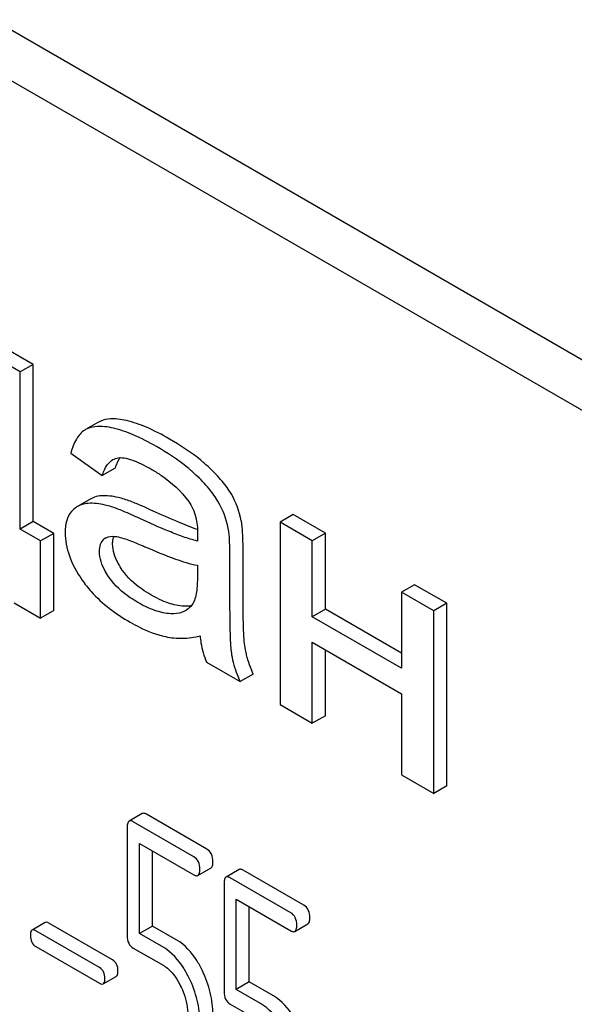
# Model space of a CAD drawing. Units: millimetres. Extents: x 0 to 4200, y -3 to 2970.
# Drawn here: x 3128 to 3137, y 1883 to 1899 of the extents above; entities that cross this region are included whole.
import ezdxf

# ---------------------------------------------------------------- set-up
doc = ezdxf.new("R2010")
doc.units = ezdxf.units.MM
doc.header["$LTSCALE"] = 231
doc.layers.get('0').update_dxf_attribs({"linetype": 'CONTINUOUS'})

msp = doc.modelspace()

# ---------------------------------------------------------------- linework, layer by layer
at = {"color": 7, "linetype": 'Continuous'}
for p, q in [((3155.198, 1883.376), (3091.559, 1920.118)), ((3154.491, 1882.968), (3090.851, 1919.71)), ((3128.313, 1893.691), (3126.167, 1894.93)), ((3128.101, 1893.568), (3125.955, 1894.807)), ((3128.313, 1893.691), (3128.101, 1893.568)), ((3128.313, 1891.146), (3128.313, 1893.691)), ((3128.101, 1891.023), (3128.101, 1893.568)), ((3129.161, 1892.634), (3129.149, 1892.627)), ((3129.373, 1892.756), (3129.161, 1892.634)), ((3128.921, 1892.251), (3129.431, 1891.889)), ((3129.644, 1892.012), (3129.431, 1891.889)), ((3129.245, 1891.511), (3129.033, 1891.389)), ((3132.526, 1891.259), (3132.314, 1891.136)), ((3133.048, 1890.957), (3132.526, 1891.259)), ((3128.313, 1891.146), (3128.101, 1891.023)), ((3128.434, 1890.831), (3128.101, 1891.023)), ((3128.646, 1890.953), (3128.313, 1891.146)), ((3132.314, 1891.136), (3132.314, 1888.179)), ((3132.835, 1890.835), (3132.314, 1891.136)), ((3128.646, 1890.953), (3128.434, 1890.831)), ((3128.646, 1889.703), (3128.646, 1890.953)), ((3133.048, 1890.957), (3132.835, 1890.835)), ((3133.048, 1889.726), (3133.048, 1890.957)), ((3128.434, 1889.58), (3128.434, 1890.831)), ((3132.835, 1889.604), (3132.835, 1890.835)), ((3131.502, 1889.887), (3131.502, 1890.555)), ((3131.714, 1890.009), (3131.714, 1890.677)), ((3130.974, 1890.436), (3130.974, 1890.253)), ((3134.494, 1890.122), (3134.282, 1890)), ((3135.016, 1889.821), (3134.494, 1890.122)), ((3134.282, 1890), (3134.282, 1888.769)), ((3134.804, 1889.698), (3134.282, 1890)), ((3128.005, 1889.828), (3128.434, 1889.58)), ((3135.016, 1889.821), (3134.804, 1889.698)), ((3135.016, 1886.863), (3135.016, 1889.821)), ((3128.646, 1889.703), (3128.434, 1889.58)), ((3133.048, 1889.726), (3132.835, 1889.604)), ((3134.282, 1888.769), (3132.835, 1889.604)), ((3134.282, 1889.014), (3133.048, 1889.726)), ((3134.804, 1886.741), (3134.804, 1889.698)), ((3132.835, 1887.877), (3132.835, 1889.189)), ((3132.835, 1889.189), (3134.282, 1888.354)), ((3133.048, 1888), (3133.048, 1889.067)), ((3131.122, 1888.867), (3131.667, 1888.552)), ((3131.879, 1888.674), (3131.667, 1888.552)), ((3134.282, 1888.354), (3134.282, 1887.042)), ((3132.314, 1888.179), (3132.835, 1887.877)), ((3133.048, 1888), (3132.835, 1887.877)), ((3134.282, 1887.042), (3134.804, 1886.741)), ((3135.016, 1886.863), (3134.804, 1886.741)), ((3130.08, 1886.414), (3129.868, 1886.291)), ((3131.128, 1885.837), (3130.148, 1886.403)), ((3130.916, 1885.714), (3129.935, 1886.28)), ((3129.837, 1886.191), (3129.837, 1884.437)), ((3130.033, 1884.47), (3130.033, 1885.932)), ((3130.033, 1885.932), (3130.916, 1885.422)), ((3130.246, 1884.592), (3130.246, 1885.81)), ((3130.983, 1885.411), (3131.196, 1885.534)), ((3131.65, 1885.508), (3131.438, 1885.385)), ((3132.698, 1884.931), (3131.717, 1885.497)), ((3131.407, 1885.285), (3131.407, 1883.531)), ((3132.486, 1884.808), (3131.505, 1885.374)), ((3131.603, 1883.564), (3131.603, 1885.026)), ((3131.603, 1885.026), (3132.486, 1884.516)), ((3131.815, 1883.686), (3131.815, 1884.903)), ((3128.507, 1884.65), (3128.295, 1884.527)), ((3129.388, 1883.92), (3128.354, 1884.517)), ((3129.6, 1884.043), (3128.566, 1884.64)), ((3130.246, 1884.592), (3130.033, 1884.47)), ((3130.64, 1884.365), (3130.246, 1884.592)), ((3132.553, 1884.505), (3132.765, 1884.628)), ((3130.428, 1884.242), (3130.033, 1884.47)), ((3128.354, 1884.261), (3129.388, 1883.664)), ((3129.935, 1884.235), (3130.428, 1883.951)), ((3129.447, 1883.654), (3129.659, 1883.776)), ((3131.815, 1883.686), (3131.603, 1883.564)), ((3132.209, 1883.459), (3131.815, 1883.686)), ((3131.997, 1883.336), (3131.603, 1883.564)), ((3131.505, 1883.329), (3131.997, 1883.044))]:
    msp.add_line(p, q, dxfattribs=at)
for centre, radius, start, end in [((3130.1, 1891.919), 0.46, 147.8475, 149.3979), ((3130.071, 1891.938), 0.426, 145.2276, 147.8605), ((3130.298, 1890.884), 1.414, 11.0819, 29.8767), ((3130.086, 1890.761), 1.414, 11.0819, 29.8767), ((3129.572, 1890.737), 0.165, 120.0105, 133.0766)]:
    msp.add_arc(centre, radius, start, end, dxfattribs=at)
for points, knots in [([(3129.823, 1892.78), (3129.778, 1892.791), (3129.63, 1892.818), (3129.464, 1892.809), (3129.373, 1892.756)], [0, 0, 0, 0, 0.307382, 1, 1, 1, 1]), ([(3130.522, 1892.482), (3130.401, 1892.552), (3130.175, 1892.669), (3129.934, 1892.755), (3129.823, 1892.78)], [0, 0, 0, 0, 0.550762, 1, 1, 1, 1]), ([(3129.149, 1892.627), (3129.093, 1892.591), (3128.991, 1892.474), (3128.942, 1892.331), (3128.921, 1892.251)], [0, 0, 0, 0, 0.444915, 1, 1, 1, 1]), ([(3129.611, 1892.658), (3129.566, 1892.668), (3129.418, 1892.696), (3129.252, 1892.686), (3129.161, 1892.634)], [0, 0, 0, 0, 0.307382, 1, 1, 1, 1]), ([(3130.31, 1892.36), (3130.189, 1892.43), (3129.963, 1892.547), (3129.722, 1892.632), (3129.611, 1892.658)], [0, 0, 0, 0, 0.550762, 1, 1, 1, 1]), ([(3131.162, 1892.022), (3131.119, 1892.062), (3130.921, 1892.235), (3130.699, 1892.38), (3130.522, 1892.482)], [0, 0, 0, 0, 0.223494, 1, 1, 1, 1]), ([(3130.95, 1891.899), (3130.907, 1891.94), (3130.709, 1892.113), (3130.487, 1892.258), (3130.31, 1892.36)], [0, 0, 0, 0, 0.223494, 1, 1, 1, 1]), ([(3129.431, 1891.889), (3129.44, 1891.917), (3129.475, 1892.014), (3129.538, 1892.11), (3129.604, 1892.148)], [0, 0, 0, 0, 0.273085, 1, 1, 1, 1]), ([(3129.644, 1892.012), (3129.648, 1892.025), (3129.664, 1892.074), (3129.685, 1892.121), (3129.704, 1892.153)], [0, 0, 0, 0, 0.272776, 1, 1, 1, 1]), ([(3129.69, 1892.178), (3129.732, 1892.184), (3129.824, 1892.173), (3130.009, 1892.112), (3130.144, 1892.04), (3130.235, 1891.988)], [0, 0, 0, 0, 0.219534, 0.464782, 1, 1, 1, 1]), ([(3130.235, 1891.988), (3130.288, 1891.958), (3130.51, 1891.819), (3130.712, 1891.64), (3130.829, 1891.475)], [0, 0, 0, 0, 0.232521, 1, 1, 1, 1]), ([(3131.525, 1891.588), (3131.482, 1891.662), (3131.369, 1891.815), (3131.237, 1891.951), (3131.162, 1892.022)], [0, 0, 0, 0, 0.45404, 1, 1, 1, 1]), ([(3131.312, 1891.466), (3131.27, 1891.54), (3131.157, 1891.693), (3131.025, 1891.829), (3130.95, 1891.899)], [0, 0, 0, 0, 0.45404, 1, 1, 1, 1]), ([(3129.415, 1891.562), (3129.399, 1891.561), (3129.34, 1891.553), (3129.283, 1891.533), (3129.245, 1891.511)], [0, 0, 0, 0, 0.261683, 1, 1, 1, 1]), ([(3129.792, 1891.507), (3129.758, 1891.517), (3129.636, 1891.551), (3129.506, 1891.569), (3129.415, 1891.562)], [0, 0, 0, 0, 0.277675, 1, 1, 1, 1]), ([(3130.256, 1891.315), (3130.165, 1891.357), (3130.013, 1891.425), (3129.857, 1891.487), (3129.792, 1891.507)], [0, 0, 0, 0, 0.593116, 1, 1, 1, 1]), ([(3129.033, 1891.389), (3129.005, 1891.372), (3128.97, 1891.346), (3128.94, 1891.314), (3128.933, 1891.306)], [0, 0, 0, 0, 0.743737, 1, 1, 1, 1]), ([(3129.202, 1891.44), (3129.187, 1891.438), (3129.128, 1891.431), (3129.071, 1891.411), (3129.033, 1891.389)], [0, 0, 0, 0, 0.261683, 1, 1, 1, 1]), ([(3129.58, 1891.384), (3129.546, 1891.395), (3129.423, 1891.429), (3129.294, 1891.447), (3129.202, 1891.44)], [0, 0, 0, 0, 0.277675, 1, 1, 1, 1]), ([(3130.043, 1891.193), (3129.953, 1891.234), (3129.801, 1891.303), (3129.645, 1891.364), (3129.58, 1891.384)], [0, 0, 0, 0, 0.593116, 1, 1, 1, 1]), ([(3130.829, 1891.475), (3130.884, 1891.397), (3130.959, 1891.226), (3130.977, 1891.044), (3130.977, 1890.958)], [0, 0, 0, 0, 0.528778, 1, 1, 1, 1]), ([(3128.933, 1891.306), (3128.897, 1891.265), (3128.842, 1891.154), (3128.831, 1891.034), (3128.831, 1890.969)], [0, 0, 0, 0, 0.456276, 1, 1, 1, 1]), ([(3130.974, 1890.829), (3130.896, 1890.848), (3130.741, 1890.898), (3130.43, 1891.018), (3130.198, 1891.121), (3130.043, 1891.193)], [0, 0, 0, 0, 0.240044, 0.488899, 1, 1, 1, 1]), ([(3130.976, 1891.015), (3130.868, 1891.052), (3130.626, 1891.148), (3130.388, 1891.254), (3130.256, 1891.315)], [0, 0, 0, 0, 0.439084, 1, 1, 1, 1]), ([(3131.502, 1890.555), (3131.502, 1890.65), (3131.499, 1890.81), (3131.486, 1890.97), (3131.474, 1891.033)], [0, 0, 0, 0, 0.59735, 1, 1, 1, 1]), ([(3131.714, 1890.677), (3131.714, 1890.773), (3131.711, 1890.932), (3131.698, 1891.092), (3131.686, 1891.155)], [0, 0, 0, 0, 0.59735, 1, 1, 1, 1]), ([(3128.831, 1890.969), (3128.831, 1890.841), (3128.885, 1890.565), (3129.02, 1890.322), (3129.103, 1890.201)], [0, 0, 0, 0, 0.465588, 1, 1, 1, 1]), ([(3129.49, 1890.88), (3129.502, 1890.887), (3129.558, 1890.91), (3129.621, 1890.908), (3129.667, 1890.901)], [0, 0, 0, 0, 0.236632, 1, 1, 1, 1]), ([(3129.6, 1890.784), (3129.6, 1890.795), (3129.602, 1890.836), (3129.61, 1890.878), (3129.621, 1890.905)], [0, 0, 0, 0, 0.274174, 1, 1, 1, 1]), ([(3129.667, 1890.901), (3129.705, 1890.895), (3129.78, 1890.874), (3129.932, 1890.819), (3130.046, 1890.771), (3130.122, 1890.738)], [0, 0, 0, 0, 0.237495, 0.486609, 1, 1, 1, 1]), ([(3130.977, 1890.958), (3130.977, 1890.952), (3130.975, 1890.909), (3130.974, 1890.866), (3130.974, 1890.829)], [0, 0, 0, 0, 0.147162, 1, 1, 1, 1]), ([(3129.388, 1890.661), (3129.388, 1890.7), (3129.396, 1890.773), (3129.436, 1890.835), (3129.459, 1890.857)], [0, 0, 0, 0, 0.546037, 1, 1, 1, 1]), ([(3129.757, 1890.359), (3129.732, 1890.395), (3129.651, 1890.523), (3129.6, 1890.675), (3129.6, 1890.784)], [0, 0, 0, 0, 0.285104, 1, 1, 1, 1]), ([(3130.122, 1890.738), (3130.285, 1890.666), (3130.563, 1890.551), (3130.852, 1890.459), (3130.974, 1890.436)], [0, 0, 0, 0, 0.590344, 1, 1, 1, 1]), ([(3129.545, 1890.237), (3129.521, 1890.27), (3129.44, 1890.398), (3129.388, 1890.55), (3129.388, 1890.661)], [0, 0, 0, 0, 0.264794, 1, 1, 1, 1]), ([(3130.008, 1889.835), (3129.967, 1889.859), (3129.793, 1889.967), (3129.635, 1890.108), (3129.545, 1890.237)], [0, 0, 0, 0, 0.232449, 1, 1, 1, 1]), ([(3130.221, 1889.958), (3130.172, 1889.986), (3129.998, 1890.096), (3129.842, 1890.237), (3129.757, 1890.359)], [0, 0, 0, 0, 0.275866, 1, 1, 1, 1]), ([(3130.974, 1890.253), (3130.974, 1890.17), (3130.969, 1890.048), (3130.938, 1889.897), (3130.909, 1889.829), (3130.889, 1889.801)], [0, 0, 0, 0, 0.533929, 0.778908, 1, 1, 1, 1]), ([(3129.103, 1890.201), (3129.149, 1890.135), (3129.366, 1889.861), (3129.652, 1889.648), (3129.884, 1889.515)], [0, 0, 0, 0, 0.2322, 1, 1, 1, 1]), ([(3130.757, 1889.773), (3130.671, 1889.777), (3130.483, 1889.821), (3130.311, 1889.905), (3130.221, 1889.958)], [0, 0, 0, 0, 0.450149, 1, 1, 1, 1]), ([(3131.746, 1889.105), (3131.738, 1889.149), (3131.728, 1889.258), (3131.715, 1889.56), (3131.714, 1889.817), (3131.714, 1890.009)], [0, 0, 0, 0, 0.147628, 0.363043, 1, 1, 1, 1]), ([(3130.545, 1889.651), (3130.456, 1889.655), (3130.267, 1889.7), (3130.096, 1889.785), (3130.008, 1889.835)], [0, 0, 0, 0, 0.469079, 1, 1, 1, 1]), ([(3130.874, 1889.78), (3130.865, 1889.779), (3130.826, 1889.773), (3130.787, 1889.772), (3130.757, 1889.773)], [0, 0, 0, 0, 0.23707, 1, 1, 1, 1]), ([(3130.889, 1889.801), (3130.882, 1889.79), (3130.851, 1889.751), (3130.812, 1889.719), (3130.78, 1889.7)], [0, 0, 0, 0, 0.257615, 1, 1, 1, 1]), ([(3131.534, 1888.983), (3131.521, 1889.059), (3131.512, 1889.213), (3131.502, 1889.514), (3131.502, 1889.738), (3131.502, 1889.887)], [0, 0, 0, 0, 0.257724, 0.507443, 1, 1, 1, 1]), ([(3130.78, 1889.7), (3130.763, 1889.691), (3130.69, 1889.656), (3130.606, 1889.648), (3130.545, 1889.651)], [0, 0, 0, 0, 0.241549, 1, 1, 1, 1]), ([(3129.884, 1889.515), (3129.933, 1889.486), (3130.115, 1889.388), (3130.311, 1889.313), (3130.458, 1889.281)], [0, 0, 0, 0, 0.274025, 1, 1, 1, 1]), ([(3130.458, 1889.281), (3130.548, 1889.261), (3130.737, 1889.243), (3130.924, 1889.269), (3131.017, 1889.292)], [0, 0, 0, 0, 0.489285, 1, 1, 1, 1]), ([(3131.017, 1889.292), (3131.021, 1889.255), (3131.04, 1889.11), (3131.081, 1888.968), (3131.122, 1888.867)], [0, 0, 0, 0, 0.252429, 1, 1, 1, 1]), ([(3131.667, 1888.552), (3131.651, 1888.588), (3131.594, 1888.727), (3131.552, 1888.873), (3131.534, 1888.983)], [0, 0, 0, 0, 0.258643, 1, 1, 1, 1]), ([(3131.879, 1888.674), (3131.863, 1888.711), (3131.806, 1888.85), (3131.764, 1888.996), (3131.746, 1889.105)], [0, 0, 0, 0, 0.266727, 1, 1, 1, 1]), ([(3130.148, 1886.403), (3130.141, 1886.407), (3130.121, 1886.417), (3130.094, 1886.422), (3130.08, 1886.414)], [0, 0, 0, 0, 0.327893, 1, 1, 1, 1]), ([(3129.868, 1886.291), (3129.856, 1886.285), (3129.838, 1886.249), (3129.837, 1886.213), (3129.837, 1886.191)], [0, 0, 0, 0, 0.383451, 1, 1, 1, 1]), ([(3129.935, 1886.28), (3129.929, 1886.284), (3129.909, 1886.295), (3129.882, 1886.299), (3129.868, 1886.291)], [0, 0, 0, 0, 0.327893, 1, 1, 1, 1]), ([(3131.226, 1885.634), (3131.226, 1885.676), (3131.216, 1885.757), (3131.16, 1885.819), (3131.128, 1885.837)], [0, 0, 0, 0, 0.538333, 1, 1, 1, 1]), ([(3131.014, 1885.512), (3131.014, 1885.554), (3131.004, 1885.634), (3130.947, 1885.696), (3130.916, 1885.714)], [0, 0, 0, 0, 0.538333, 1, 1, 1, 1]), ([(3131.196, 1885.534), (3131.207, 1885.541), (3131.226, 1885.576), (3131.226, 1885.612), (3131.226, 1885.634)], [0, 0, 0, 0, 0.379509, 1, 1, 1, 1]), ([(3130.983, 1885.411), (3130.995, 1885.418), (3131.013, 1885.454), (3131.014, 1885.489), (3131.014, 1885.512)], [0, 0, 0, 0, 0.379509, 1, 1, 1, 1]), ([(3131.717, 1885.497), (3131.71, 1885.501), (3131.69, 1885.511), (3131.663, 1885.516), (3131.65, 1885.508)], [0, 0, 0, 0, 0.327898, 1, 1, 1, 1]), ([(3130.916, 1885.422), (3130.923, 1885.419), (3130.943, 1885.408), (3130.97, 1885.403), (3130.983, 1885.411)], [0, 0, 0, 0, 0.325072, 1, 1, 1, 1]), ([(3131.438, 1885.385), (3131.426, 1885.379), (3131.408, 1885.343), (3131.407, 1885.307), (3131.407, 1885.285)], [0, 0, 0, 0, 0.38345, 1, 1, 1, 1]), ([(3131.505, 1885.374), (3131.498, 1885.378), (3131.478, 1885.389), (3131.451, 1885.393), (3131.438, 1885.385)], [0, 0, 0, 0, 0.327898, 1, 1, 1, 1]), ([(3132.584, 1884.606), (3132.584, 1884.647), (3132.573, 1884.728), (3132.517, 1884.79), (3132.486, 1884.808)], [0, 0, 0, 0, 0.538333, 1, 1, 1, 1]), ([(3132.796, 1884.728), (3132.796, 1884.77), (3132.785, 1884.851), (3132.729, 1884.913), (3132.698, 1884.931)], [0, 0, 0, 0, 0.538333, 1, 1, 1, 1]), ([(3128.566, 1884.64), (3128.561, 1884.643), (3128.543, 1884.652), (3128.519, 1884.656), (3128.507, 1884.65)], [0, 0, 0, 0, 0.328195, 1, 1, 1, 1]), ([(3132.765, 1884.628), (3132.777, 1884.635), (3132.795, 1884.67), (3132.796, 1884.706), (3132.796, 1884.728)], [0, 0, 0, 0, 0.379509, 1, 1, 1, 1]), ([(3128.295, 1884.527), (3128.285, 1884.521), (3128.269, 1884.49), (3128.268, 1884.458), (3128.268, 1884.439)], [0, 0, 0, 0, 0.383581, 1, 1, 1, 1]), ([(3128.354, 1884.517), (3128.348, 1884.521), (3128.331, 1884.53), (3128.307, 1884.534), (3128.295, 1884.527)], [0, 0, 0, 0, 0.328195, 1, 1, 1, 1]), ([(3132.486, 1884.516), (3132.492, 1884.513), (3132.512, 1884.502), (3132.539, 1884.497), (3132.553, 1884.505)], [0, 0, 0, 0, 0.325072, 1, 1, 1, 1]), ([(3132.553, 1884.505), (3132.565, 1884.512), (3132.583, 1884.548), (3132.584, 1884.583), (3132.584, 1884.606)], [0, 0, 0, 0, 0.379509, 1, 1, 1, 1]), ([(3128.268, 1884.439), (3128.268, 1884.402), (3128.276, 1884.33), (3128.327, 1884.276), (3128.354, 1884.261)], [0, 0, 0, 0, 0.539403, 1, 1, 1, 1]), ([(3129.837, 1884.437), (3129.837, 1884.395), (3129.846, 1884.314), (3129.904, 1884.253), (3129.935, 1884.235)], [0, 0, 0, 0, 0.539319, 1, 1, 1, 1]), ([(3131.054, 1883.869), (3131.027, 1883.925), (3130.924, 1884.115), (3130.774, 1884.287), (3130.64, 1884.365)], [0, 0, 0, 0, 0.286905, 1, 1, 1, 1]), ([(3130.842, 1883.747), (3130.815, 1883.803), (3130.712, 1883.992), (3130.562, 1884.165), (3130.428, 1884.242)], [0, 0, 0, 0, 0.286905, 1, 1, 1, 1]), ([(3129.687, 1883.865), (3129.687, 1883.902), (3129.677, 1883.973), (3129.628, 1884.027), (3129.6, 1884.043)], [0, 0, 0, 0, 0.538289, 1, 1, 1, 1]), ([(3129.474, 1883.742), (3129.474, 1883.779), (3129.465, 1883.85), (3129.415, 1883.905), (3129.388, 1883.92)], [0, 0, 0, 0, 0.538289, 1, 1, 1, 1]), ([(3129.659, 1883.776), (3129.67, 1883.782), (3129.686, 1883.814), (3129.687, 1883.845), (3129.687, 1883.865)], [0, 0, 0, 0, 0.379103, 1, 1, 1, 1]), ([(3130.428, 1883.951), (3130.456, 1883.934), (3130.574, 1883.847), (3130.654, 1883.72), (3130.702, 1883.62)], [0, 0, 0, 0, 0.228401, 1, 1, 1, 1]), ([(3131.226, 1883.154), (3131.226, 1883.274), (3131.195, 1883.522), (3131.109, 1883.755), (3131.054, 1883.869)], [0, 0, 0, 0, 0.488699, 1, 1, 1, 1]), ([(3129.447, 1883.654), (3129.458, 1883.66), (3129.474, 1883.691), (3129.474, 1883.723), (3129.474, 1883.742)], [0, 0, 0, 0, 0.379103, 1, 1, 1, 1]), ([(3131.014, 1883.031), (3131.014, 1883.152), (3130.983, 1883.399), (3130.897, 1883.633), (3130.842, 1883.747)], [0, 0, 0, 0, 0.488699, 1, 1, 1, 1]), ([(3129.388, 1883.664), (3129.394, 1883.66), (3129.411, 1883.651), (3129.435, 1883.647), (3129.447, 1883.654)], [0, 0, 0, 0, 0.32499, 1, 1, 1, 1]), ([(3130.702, 1883.62), (3130.722, 1883.58), (3130.786, 1883.429), (3130.818, 1883.264), (3130.818, 1883.144)], [0, 0, 0, 0, 0.268428, 1, 1, 1, 1]), ([(3131.407, 1883.531), (3131.407, 1883.489), (3131.416, 1883.408), (3131.474, 1883.347), (3131.505, 1883.329)], [0, 0, 0, 0, 0.539315, 1, 1, 1, 1]), ([(3132.623, 1882.963), (3132.596, 1883.019), (3132.493, 1883.209), (3132.343, 1883.381), (3132.209, 1883.459)], [0, 0, 0, 0, 0.286906, 1, 1, 1, 1]), ([(3132.411, 1882.841), (3132.384, 1882.897), (3132.281, 1883.086), (3132.131, 1883.259), (3131.997, 1883.336)], [0, 0, 0, 0, 0.286906, 1, 1, 1, 1])]:
    msp.add_open_spline(points, degree=3, knots=knots, dxfattribs=at)
msp.add_open_spline([(3129.604, 1892.148), (3129.63, 1892.163), (3129.66, 1892.173), (3129.69, 1892.178)], degree=3, dxfattribs=at)

doc.saveas('drawing.dxf')
